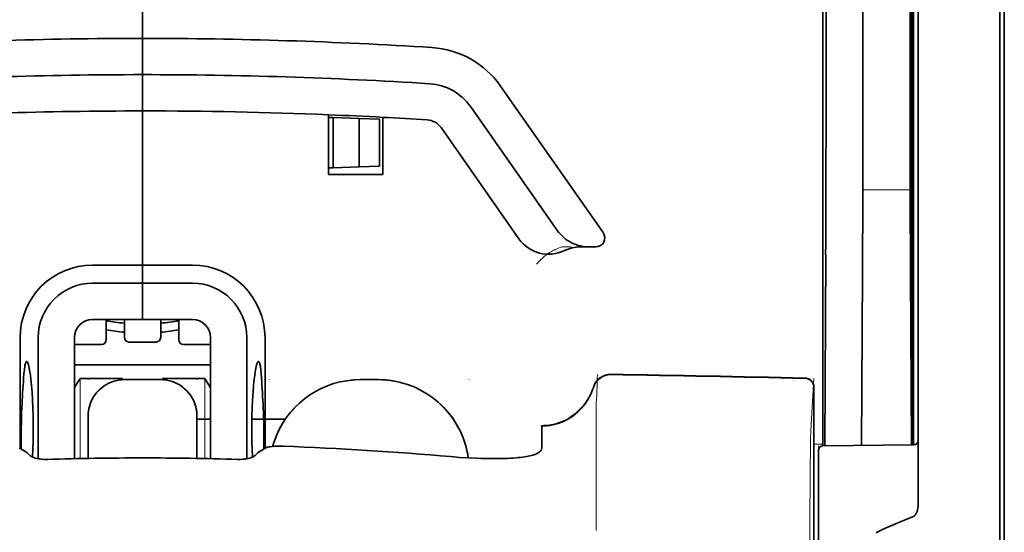
# Model space of a CAD drawing. Units: millimetres. Extents: x -2962 to 12771, y 2859 to 5338.
# Drawn here: x 5320 to 5374, y 4081 to 4109 of the extents above; entities that cross this region are included whole.
import ezdxf

# ---------------------------------------------------------------- set-up
doc = ezdxf.new("R2010")
doc.units = ezdxf.units.MM

msp = doc.modelspace()

# ---------------------------------------------------------------- linework, layer by layer
at = {"color": 5, "lineweight": 35}
for p, q in [((5368.866, 4170.08), (5368.866, 4086.164)), ((5369.116, 4085.645), (5369.116, 4130.171)), ((5373.581, 4085.616), (5373.581, 4130.151)), ((5373.829, 4123.521), (5373.829, 4001.878))]:
    msp.add_line(p, q, dxfattribs=at)
at = {"color": 5, "lineweight": 35, "ltscale": 0.391636}
msp.add_line((5368.677, 4135.854), (5368.677, 4104.762), dxfattribs=at)
at = {"color": 5, "lineweight": 35, "ltscale": 0.36208}
msp.add_line((5366.098, 4106.391), (5366.098, 4135.136), dxfattribs=at)
at = {"color": 5, "lineweight": 35, "ltscale": 0.354696}
msp.add_line((5364.079, 4104.797), (5364.079, 4132.956), dxfattribs=at)
at = {"color": 5, "lineweight": 35, "ltscale": 0.298355}
msp.add_line((5368.703, 4106.443), (5368.703, 4130.129), dxfattribs=at)
at = {"color": 5, "lineweight": 13}
msp.add_line((5373.581, 4085.632), (5373.581, 4130.167), dxfattribs=at)
at = {"color": 5, "lineweight": 35, "ltscale": 0.444305}
msp.add_line((5368.763, 4092.089), (5368.763, 4127.362), dxfattribs=at)
at = {"color": 5, "lineweight": 35, "ltscale": 0.498045}
msp.add_line((5368.776, 4085.485), (5368.776, 4125.025), dxfattribs=at)
at = {"color": 5, "lineweight": 35, "ltscale": 0.455348}
msp.add_line((5368.846, 4122.275), (5368.846, 4086.125), dxfattribs=at)
at = {"color": 5, "lineweight": 35, "ltscale": 0.447269}
msp.add_line((5363.906, 4086.168), (5363.906, 4121.676), dxfattribs=at)
at = {"color": 5, "lineweight": 35, "ltscale": 0.11875}
for p, q in [((5326.692, 4107.734), (5326.692, 4117.162)), ((5326.692, 4117.162), (5326.692, 4107.734))]:
    msp.add_line(p, q, dxfattribs=at)
at = {"color": 5, "lineweight": 35, "ltscale": 0.025}
for p, q in [((5326.692, 4105.75), (5326.692, 4107.734)), ((5326.692, 4105.75), (5326.692, 4107.734)), ((5326.692, 4103.765), (5326.692, 4105.75)), ((5326.692, 4105.75), (5326.692, 4103.765)), ((5326.692, 4094.337), (5326.692, 4092.353)), ((5326.692, 4094.337), (5326.692, 4092.353)), ((5327.684, 4089.059), (5325.699, 4089.059))]:
    msp.add_line(p, q, dxfattribs=at)
at = {"color": 5, "lineweight": 35, "ltscale": 0.02051}
msp.add_line((5366.098, 4104.762), (5366.098, 4106.391), dxfattribs=at)
at = {"color": 5, "lineweight": 35, "ltscale": 0.020509}
msp.add_line((5368.703, 4104.814), (5368.703, 4106.443), dxfattribs=at)
at = {"color": 5, "lineweight": 35, "ltscale": 0.123387}
msp.add_line((5346.27, 4105.127), (5351.889, 4097.103), dxfattribs=at)
at = {"color": 5, "lineweight": 35, "ltscale": 0.104263}
msp.add_line((5344.644, 4103.989), (5349.392, 4097.208), dxfattribs=at)
at = {"color": 5, "lineweight": 35, "ltscale": 0.10625}
msp.add_line((5326.692, 4095.33), (5326.692, 4103.765), dxfattribs=at)
at = {"color": 5, "lineweight": 35, "ltscale": 0.0625}
msp.add_line((5326.692, 4103.765), (5326.692, 4098.803), dxfattribs=at)
at = {"color": 5, "lineweight": 35, "ltscale": 0.041101}
msp.add_line((5336.863, 4100.292), (5336.863, 4103.555), dxfattribs=at)
at = {"color": 5, "lineweight": 35, "ltscale": 0.003127}
for p, q in [((5336.863, 4103.41), (5337.111, 4103.401)), ((5336.863, 4100.647), (5337.111, 4100.656))]:
    msp.add_line(p, q, dxfattribs=at)
at = {"color": 5, "lineweight": 35, "ltscale": 0.039322}
msp.add_line((5339.84, 4103.413), (5339.84, 4100.292), dxfattribs=at)
at = {"color": 5, "lineweight": 35, "ltscale": 0.017926}
for p, q in [((5337.111, 4103.401), (5338.534, 4103.351)), ((5337.111, 4100.656), (5338.534, 4100.705))]:
    msp.add_line(p, q, dxfattribs=at)
at = {"color": 5, "lineweight": 35, "ltscale": 0.034583}
msp.add_line((5337.111, 4103.401), (5337.111, 4100.656), dxfattribs=at)
at = {"color": 5, "lineweight": 35, "ltscale": 0.014081}
for p, q in [((5338.534, 4103.351), (5339.651, 4103.312)), ((5338.534, 4100.705), (5339.651, 4100.744))]:
    msp.add_line(p, q, dxfattribs=at)
at = {"color": 5, "lineweight": 35, "ltscale": 0.033332}
msp.add_line((5338.534, 4103.351), (5338.534, 4100.705), dxfattribs=at)
at = {"color": 5, "lineweight": 35, "ltscale": 0.032349}
msp.add_line((5339.651, 4103.312), (5339.651, 4100.744), dxfattribs=at)
at = {"color": 5, "lineweight": 35, "ltscale": 0.093514}
msp.add_line((5343.018, 4102.85), (5347.277, 4096.769), dxfattribs=at)
at = {"color": 5, "lineweight": 35, "ltscale": 0.0375}
msp.add_line((5339.84, 4100.292), (5336.863, 4100.292), dxfattribs=at)
at = {"color": 5, "lineweight": 13, "ltscale": 0.033094}
msp.add_line((5366.073, 4099.445), (5368.7, 4099.445), dxfattribs=at)
at = {"color": 5, "lineweight": 35, "ltscale": 0.04375}
msp.add_line((5326.692, 4098.803), (5326.692, 4095.33), dxfattribs=at)
at = {"color": 5, "lineweight": 35, "ltscale": 0.061211}
msp.add_line((5368.723, 4096.42), (5368.747, 4091.56), dxfattribs=at)
at = {"color": 5, "lineweight": 13, "ltscale": 0.006342}
msp.add_line((5349.625, 4096.322), (5350.128, 4096.322), dxfattribs=at)
at = {"color": 5, "lineweight": 35, "ltscale": 0.006279}
msp.add_line((5350.638, 4096.322), (5351.137, 4096.322), dxfattribs=at)
at = {"color": 5, "lineweight": 35, "ltscale": 0.004352}
msp.add_line((5351.482, 4096.322), (5351.137, 4096.322), dxfattribs=at)
at = {"color": 5, "lineweight": 35, "ltscale": 0.131919}
msp.add_line((5364.005, 4085.443), (5364.058, 4095.916), dxfattribs=at)
at = {"color": 5, "lineweight": 35, "ltscale": 0.034375}
for p, q in [((5326.692, 4095.33), (5323.962, 4095.33)), ((5329.421, 4095.33), (5326.692, 4095.33)), ((5326.692, 4094.337), (5323.962, 4094.337)), ((5329.421, 4094.337), (5326.692, 4094.337)), ((5326.692, 4092.353), (5323.962, 4092.353)), ((5326.692, 4092.353), (5329.421, 4092.353))]:
    msp.add_line(p, q, dxfattribs=at)
at = {"color": 5, "lineweight": 35, "ltscale": 0.0125}
for p, q in [((5326.692, 4094.337), (5326.692, 4095.33)), ((5326.692, 4095.33), (5326.692, 4094.337)), ((5339.592, 4089.059), (5338.6, 4089.059))]:
    msp.add_line(p, q, dxfattribs=at)
at = {"color": 5, "lineweight": 35, "ltscale": 0.118726}
msp.add_line((5366.025, 4085.461), (5366.073, 4094.887), dxfattribs=at)
at = {"color": 5, "lineweight": 35, "ltscale": 0.118427}
msp.add_line((5368.7, 4094.887), (5368.748, 4085.485), dxfattribs=at)
at = {"color": 5, "lineweight": 35, "ltscale": 0.014053}
for p, q in [((5324.707, 4092.353), (5324.707, 4091.237)), ((5328.676, 4092.353), (5328.676, 4091.237))]:
    msp.add_line(p, q, dxfattribs=at)
at = {"color": 5, "lineweight": 13, "ltscale": 0.014072}
for p, q in [((5324.707, 4092.353), (5324.707, 4091.235)), ((5328.676, 4092.353), (5328.676, 4091.235))]:
    msp.add_line(p, q, dxfattribs=at)
at = {"color": 5, "lineweight": 35, "ltscale": 0.01242}
for p, q in [((5325.699, 4091.367), (5325.699, 4092.353)), ((5327.684, 4091.367), (5327.684, 4092.353))]:
    msp.add_line(p, q, dxfattribs=at)
at = {"color": 5, "lineweight": 13, "ltscale": 0.012439}
for p, q in [((5325.699, 4091.365), (5325.699, 4092.353)), ((5327.684, 4091.365), (5327.684, 4092.353))]:
    msp.add_line(p, q, dxfattribs=at)
at = {"color": 5, "lineweight": 35, "ltscale": 0.076336}
for p, q in [((5319.993, 4091.36), (5319.993, 4085.3)), ((5333.39, 4085.3), (5333.39, 4091.36))]:
    msp.add_line(p, q, dxfattribs=at)
at = {"color": 5, "lineweight": 35, "ltscale": 0.083488}
for p, q in [((5320.985, 4091.36), (5320.985, 4084.732)), ((5332.398, 4084.732), (5332.398, 4091.36))]:
    msp.add_line(p, q, dxfattribs=at)
at = {"color": 5, "lineweight": 35, "ltscale": 0.083445}
for p, q in [((5322.97, 4091.36), (5322.97, 4084.736)), ((5330.413, 4091.36), (5330.413, 4084.736))]:
    msp.add_line(p, q, dxfattribs=at)
at = {"color": 5, "lineweight": 13, "ltscale": 0.018788}
for p, q in [((5327.437, 4091.11), (5325.946, 4091.11)), ((5324.46, 4090.98), (5322.969, 4090.98)), ((5330.414, 4090.98), (5328.923, 4090.98))]:
    msp.add_line(p, q, dxfattribs=at)
at = {"color": 5, "lineweight": 35, "ltscale": 0.01875}
for p, q in [((5327.436, 4091.119), (5325.947, 4091.119)), ((5324.459, 4090.989), (5322.97, 4090.989)), ((5330.413, 4090.989), (5328.924, 4090.989))]:
    msp.add_line(p, q, dxfattribs=at)
at = {"color": 5, "lineweight": 35, "ltscale": 0.093749}
msp.add_line((5322.97, 4089.872), (5330.413, 4089.872), dxfattribs=at)
at = {"color": 5, "lineweight": 35, "ltscale": 0.007416}
msp.add_line((5322.973, 4088.625), (5323.28, 4089.127), dxfattribs=at)
at = {"color": 5, "lineweight": 35, "ltscale": 0.002195}
for p, q in [((5323.455, 4089.127), (5323.28, 4089.127)), ((5330.103, 4089.127), (5329.928, 4089.127))]:
    msp.add_line(p, q, dxfattribs=at)
at = {"color": 5, "lineweight": 13, "ltscale": 0.055238}
for p, q in [((5323.284, 4084.742), (5323.284, 4089.127)), ((5330.099, 4084.742), (5330.099, 4089.127))]:
    msp.add_line(p, q, dxfattribs=at)
at = {"color": 5, "lineweight": 35, "ltscale": 0.027022}
for p, q in [((5325.6, 4089.127), (5323.455, 4089.127)), ((5327.783, 4089.127), (5329.928, 4089.127))]:
    msp.add_line(p, q, dxfattribs=at)
at = {"color": 5, "lineweight": 13, "ltscale": 0.000132}
for p, q in [((5323.714, 4089.049), (5323.714, 4089.059)), ((5329.669, 4089.049), (5329.669, 4089.059)), ((5333.638, 4089.049), (5333.638, 4089.059)), ((5344.554, 4089.049), (5344.554, 4089.059))]:
    msp.add_line(p, q, dxfattribs=at)
at = {"color": 5, "lineweight": 35, "ltscale": 0.000892}
for p, q in [((5325.6, 4089.057), (5325.6, 4089.127)), ((5327.783, 4089.057), (5327.783, 4089.127))]:
    msp.add_line(p, q, dxfattribs=at)
at = {"color": 5, "lineweight": 13, "ltscale": 0.025}
for p, q in [((5327.684, 4089.062), (5325.699, 4089.062)), ((5327.684, 4089.046), (5325.699, 4089.046))]:
    msp.add_line(p, q, dxfattribs=at)
at = {"color": 5, "lineweight": 35, "ltscale": 0.007481}
msp.add_line((5330.413, 4088.621), (5330.103, 4089.127), dxfattribs=at)
at = {"color": 5, "lineweight": 13, "ltscale": 0.0125}
for p, q in [((5339.592, 4089.062), (5338.6, 4089.062)), ((5339.592, 4089.046), (5338.6, 4089.046))]:
    msp.add_line(p, q, dxfattribs=at)
at = {"color": 5, "lineweight": 13, "ltscale": 0.031779}
msp.add_line((5363.257, 4086.602), (5363.414, 4089.12), dxfattribs=at)
at = {"color": 5, "lineweight": 35, "ltscale": 0.17725}
msp.add_line((5363.414, 4088.635), (5363.414, 4074.563), dxfattribs=at)
at = {"color": 5, "lineweight": 13, "ltscale": 0.177262}
msp.add_line((5363.416, 4088.636), (5363.416, 4074.563), dxfattribs=at)
at = {"color": 5, "lineweight": 13, "ltscale": 0.011666}
msp.add_line((5351.501, 4086.618), (5351.501, 4087.544), dxfattribs=at)
at = {"color": 5, "lineweight": 35, "ltscale": 0.000132}
for p, q in [((5323.714, 4087.064), (5323.714, 4087.074)), ((5329.669, 4087.064), (5329.669, 4087.074))]:
    msp.add_line(p, q, dxfattribs=at)
at = {"color": 5, "lineweight": 35, "ltscale": 0.029145}
for p, q in [((5323.714, 4087.064), (5323.714, 4084.75)), ((5329.669, 4084.75), (5329.669, 4087.064))]:
    msp.add_line(p, q, dxfattribs=at)
at = {"color": 5, "lineweight": 13, "ltscale": 0.029112}
for p, q in [((5323.714, 4087.061), (5323.714, 4084.75)), ((5329.669, 4084.75), (5329.669, 4087.061))]:
    msp.add_line(p, q, dxfattribs=at)
at = {"color": 5, "lineweight": 35, "ltscale": 0.009375}
msp.add_line((5329.669, 4086.895), (5330.413, 4086.895), dxfattribs=at)
at = {"color": 5, "lineweight": 35, "ltscale": 0.023031}
msp.add_line((5332.673, 4086.895), (5334.502, 4086.895), dxfattribs=at)
at = {"color": 5, "lineweight": 35, "ltscale": 4e-05}
msp.add_line((5348.524, 4086.516), (5348.524, 4086.519), dxfattribs=at)
at = {"color": 5, "lineweight": 35, "ltscale": 0.015366}
msp.add_line((5348.524, 4085.296), (5348.524, 4086.516), dxfattribs=at)
at = {"color": 5, "lineweight": 13, "ltscale": 0.000167}
msp.add_line((5351.501, 4086.604), (5351.501, 4086.618), dxfattribs=at)
at = {"color": 5, "lineweight": 13, "ltscale": 0.059169}
msp.add_line((5351.501, 4086.604), (5351.501, 4081.907), dxfattribs=at)
at = {"color": 5, "lineweight": 35, "ltscale": 0.009136}
msp.add_line((5363.906, 4086.168), (5363.905, 4085.443), dxfattribs=at)
at = {"color": 5, "lineweight": 35, "ltscale": 0.008047}
msp.add_line((5368.846, 4085.486), (5368.846, 4086.125), dxfattribs=at)
at = {"color": 5, "lineweight": 35, "ltscale": 0.008547}
msp.add_line((5368.866, 4085.486), (5368.866, 4086.164), dxfattribs=at)
at = {"color": 5, "lineweight": 13, "ltscale": 0.00859}
msp.add_line((5368.868, 4085.486), (5368.867, 4086.168), dxfattribs=at)
at = {"color": 5, "lineweight": 35, "ltscale": 0.002574}
msp.add_line((5369.116, 4085.44), (5369.116, 4085.645), dxfattribs=at)
at = {"color": 5, "lineweight": 35, "ltscale": 0.00397}
for p, q in [((5320.221, 4085.163), (5319.951, 4085.326)), ((5333.163, 4085.163), (5333.432, 4085.326))]:
    msp.add_line(p, q, dxfattribs=at)
at = {"color": 5, "lineweight": 13, "ltscale": 0.000497}
msp.add_line((5333.638, 4085.387), (5333.638, 4085.427), dxfattribs=at)
at = {"color": 5, "lineweight": 13, "ltscale": 0.006186}
msp.add_line((5363.414, 4085.529), (5363.905, 4085.529), dxfattribs=at)
at = {"color": 5, "lineweight": 13, "ltscale": 0.006751}
msp.add_line((5363.657, 4085.44), (5363.657, 4084.904), dxfattribs=at)
at = {"color": 5, "lineweight": 35, "ltscale": 0.006193}
msp.add_line((5363.657, 4085.194), (5363.657, 4084.703), dxfattribs=at)
at = {"color": 5, "lineweight": 13, "ltscale": 0.063828}
msp.add_line((5368.918, 4085.486), (5363.851, 4085.442), dxfattribs=at)
at = {"color": 5, "lineweight": 35, "ltscale": 0.062557}
msp.add_line((5368.87, 4085.486), (5363.903, 4085.443), dxfattribs=at)
at = {"color": 5, "lineweight": 13, "ltscale": 0.001787}
msp.add_line((5368.866, 4085.529), (5369.008, 4085.529), dxfattribs=at)
at = {"color": 5, "lineweight": 35, "ltscale": 0.040561}
msp.add_line((5369.116, 4082.22), (5369.116, 4085.44), dxfattribs=at)
at = {"color": 5, "lineweight": 13, "ltscale": 0.349892}
msp.add_line((5373.581, 4057.854), (5373.581, 4085.632), dxfattribs=at)
at = {"color": 5, "lineweight": 35, "ltscale": 0.349892}
msp.add_line((5373.581, 4057.838), (5373.581, 4085.616), dxfattribs=at)
at = {"color": 5, "lineweight": 13, "ltscale": 0.081158}
msp.add_line((5363.657, 4078.461), (5363.657, 4084.904), dxfattribs=at)
at = {"color": 5, "lineweight": 35, "ltscale": 0.078989}
msp.add_line((5363.657, 4078.432), (5363.657, 4084.703), dxfattribs=at)
at = {"color": 5, "lineweight": 13, "ltscale": 0.014356}
msp.add_line((5351.501, 4081.95), (5351.504, 4080.81), dxfattribs=at)
at = {"color": 5, "lineweight": 35}
for points in [[(5349.392, 4097.208), (5349.467, 4097.108), (5349.549, 4097.012), (5349.637, 4096.921), (5349.731, 4096.835), (5349.831, 4096.755), (5349.935, 4096.68), (5350.045, 4096.612), (5350.16, 4096.551), (5350.278, 4096.496), (5350.4, 4096.449), (5350.525, 4096.408), (5350.652, 4096.376), (5350.782, 4096.351), (5350.913, 4096.333), (5351.046, 4096.324), (5351.137, 4096.322)], [(5368.755, 4091.079), (5368.755, 4091.079), (5368.755, 4091.079), (5368.755, 4091.08), (5368.755, 4091.083), (5368.756, 4091.1), (5368.759, 4091.232), (5368.762, 4091.615), (5368.763, 4092.089)], [(5320.353, 4090.054), (5320.343, 4090.052), (5320.334, 4090.046), (5320.325, 4090.038), (5320.317, 4090.026), (5320.307, 4090.006), (5320.297, 4089.982), (5320.284, 4089.941), (5320.271, 4089.892), (5320.259, 4089.835), (5320.248, 4089.771), (5320.227, 4089.619), (5320.204, 4089.403), (5320.184, 4089.153)], [(5320.678, 4084.82), (5320.697, 4085.257), (5320.708, 4085.706), (5320.714, 4086.162), (5320.713, 4086.62), (5320.706, 4087.075), (5320.692, 4087.522), (5320.673, 4087.955), (5320.647, 4088.37), (5320.617, 4088.747), (5320.6, 4088.925), (5320.581, 4089.095), (5320.555, 4089.305), (5320.528, 4089.495), (5320.499, 4089.662), (5320.469, 4089.802), (5320.454, 4089.862), (5320.439, 4089.914), (5320.424, 4089.958), (5320.408, 4089.994), (5320.39, 4090.027), (5320.38, 4090.039), (5320.371, 4090.048), (5320.362, 4090.053), (5320.353, 4090.054)], [(5332.705, 4084.82), (5332.687, 4085.257), (5332.675, 4085.706), (5332.669, 4086.162), (5332.67, 4086.62), (5332.677, 4087.075), (5332.691, 4087.522), (5332.71, 4087.955), (5332.736, 4088.37), (5332.766, 4088.747), (5332.783, 4088.925), (5332.802, 4089.095), (5332.828, 4089.305), (5332.855, 4089.495), (5332.884, 4089.662), (5332.914, 4089.802), (5332.929, 4089.862), (5332.944, 4089.914), (5332.959, 4089.958), (5332.975, 4089.994), (5332.993, 4090.027), (5333.003, 4090.039), (5333.012, 4090.048), (5333.021, 4090.053), (5333.03, 4090.054)], [(5333.03, 4090.054), (5333.04, 4090.052), (5333.049, 4090.046), (5333.058, 4090.038), (5333.066, 4090.026), (5333.076, 4090.006), (5333.086, 4089.981), (5333.099, 4089.941), (5333.112, 4089.892), (5333.124, 4089.835), (5333.135, 4089.771), (5333.157, 4089.619), (5333.179, 4089.402), (5333.199, 4089.153)], [(5348.524, 4086.519), (5348.676, 4086.524), (5348.828, 4086.537), (5348.979, 4086.558), (5349.129, 4086.586), (5349.278, 4086.622), (5349.424, 4086.666), (5349.568, 4086.718), (5349.71, 4086.777), (5349.848, 4086.843), (5349.982, 4086.917), (5350.113, 4086.997), (5350.24, 4087.084), (5350.362, 4087.178), (5350.48, 4087.278), (5350.592, 4087.384), (5350.699, 4087.495), (5350.8, 4087.613), (5350.895, 4087.735), (5350.983, 4087.862), (5351.066, 4087.994), (5351.141, 4088.13), (5351.209, 4088.27), (5351.271, 4088.413), (5351.325, 4088.559), (5351.35, 4088.638)], [(5323.865, 4087.834), (5323.821, 4087.716), (5323.784, 4087.596), (5323.755, 4087.474), (5323.734, 4087.351), (5323.72, 4087.226), (5323.715, 4087.1), (5323.714, 4087.074)], [(5329.669, 4087.074), (5329.665, 4087.2), (5329.653, 4087.325), (5329.633, 4087.449), (5329.605, 4087.571), (5329.588, 4087.634)], [(5334.016, 4085.996), (5333.944, 4085.811), (5333.879, 4085.624), (5333.821, 4085.434), (5333.815, 4085.41)], [(5333.432, 4085.326), (5333.458, 4085.339), (5333.49, 4085.351), (5333.528, 4085.363), (5333.571, 4085.374), (5333.67, 4085.392), (5333.783, 4085.407), (5333.923, 4085.418), (5334.073, 4085.424), (5334.228, 4085.425), (5334.387, 4085.421)], [(5344.507, 4084.779), (5344.476, 4084.975), (5344.437, 4085.17), (5344.39, 4085.363), (5344.353, 4085.495)], [(5348.156, 4084.969), (5348.234, 4085), (5348.302, 4085.033), (5348.361, 4085.068), (5348.411, 4085.105), (5348.452, 4085.142), (5348.483, 4085.181), (5348.496, 4085.2), (5348.506, 4085.219), (5348.516, 4085.245), (5348.522, 4085.271), (5348.524, 4085.296)], [(5321.486, 4084.697), (5321.346, 4084.697), (5321.208, 4084.704), (5321.14, 4084.71), (5321.073, 4084.718), (5320.985, 4084.732), (5320.901, 4084.75), (5320.819, 4084.77), (5320.731, 4084.799), (5320.69, 4084.815), (5320.651, 4084.833), (5320.604, 4084.858), (5320.564, 4084.884), (5320.532, 4084.912)], [(5331.897, 4084.697), (5332.037, 4084.697), (5332.175, 4084.704), (5332.243, 4084.71), (5332.31, 4084.718), (5332.398, 4084.732), (5332.483, 4084.75), (5332.564, 4084.77), (5332.652, 4084.799), (5332.693, 4084.815), (5332.732, 4084.833), (5332.779, 4084.858), (5332.819, 4084.884), (5332.851, 4084.912)], [(5343.562, 4084.846), (5344.037, 4084.809), (5344.509, 4084.779), (5344.977, 4084.757), (5345.207, 4084.749), (5345.435, 4084.743), (5345.734, 4084.739), (5346.026, 4084.738), (5346.31, 4084.742)], [(5346.31, 4084.742), (5346.484, 4084.747), (5346.652, 4084.753), (5346.811, 4084.762), (5346.963, 4084.771), (5347.105, 4084.783), (5347.241, 4084.795), (5347.366, 4084.809), (5347.486, 4084.824), (5347.595, 4084.84), (5347.699, 4084.857), (5347.792, 4084.875), (5347.88, 4084.893), (5347.959, 4084.912), (5348.033, 4084.931), (5348.156, 4084.969)], [(5369.116, 4082.22), (5369.112, 4082.127), (5369.101, 4082.036), (5369.084, 4081.946), (5369.072, 4081.899), (5369.058, 4081.852), (5369.044, 4081.811), (5369.027, 4081.771), (5369.01, 4081.735), (5368.991, 4081.7), (5368.977, 4081.676), (5368.961, 4081.654), (5368.938, 4081.626), (5368.911, 4081.601)], [(5368.87, 4081.577), (5368.632, 4081.484), (5368.401, 4081.391), (5368.179, 4081.3), (5367.962, 4081.209), (5367.755, 4081.12), (5367.554, 4081.031), (5367.361, 4080.943), (5367.173, 4080.856), (5366.993, 4080.77), (5366.819, 4080.685)]]:
    msp.add_lwpolyline(points, dxfattribs=at)
at = {"color": 5, "lineweight": 13}
for points in [[(5348.248, 4095.382), (5348.293, 4095.435), (5348.375, 4095.525), (5348.433, 4095.585), (5348.484, 4095.635), (5348.542, 4095.69), (5348.645, 4095.78), (5348.702, 4095.827), (5348.765, 4095.876), (5348.856, 4095.942), (5348.956, 4096.009), (5349.065, 4096.076), (5349.124, 4096.109), (5349.186, 4096.142), (5349.25, 4096.174), (5349.318, 4096.206), (5349.417, 4096.246), (5349.485, 4096.272), (5349.625, 4096.322)], [(5323.714, 4087.077), (5323.722, 4087.216), (5323.727, 4087.285), (5323.739, 4087.388), (5323.753, 4087.469), (5323.771, 4087.551), (5323.793, 4087.632), (5323.812, 4087.692), (5323.833, 4087.752), (5323.879, 4087.869), (5323.932, 4087.981), (5323.989, 4088.084), (5324.051, 4088.183), (5324.12, 4088.279), (5324.194, 4088.37), (5324.273, 4088.457), (5324.357, 4088.539), (5324.446, 4088.616), (5324.539, 4088.687), (5324.608, 4088.735), (5324.679, 4088.78), (5324.751, 4088.821), (5324.807, 4088.85), (5324.863, 4088.877), (5324.978, 4088.926), (5325.097, 4088.968), (5325.197, 4088.998), (5325.299, 4089.022), (5325.402, 4089.039), (5325.5, 4089.05), (5325.567, 4089.055), (5325.699, 4089.062)], [(5325.699, 4089.046), (5325.561, 4089.039), (5325.491, 4089.033), (5325.388, 4089.021), (5325.307, 4089.007), (5325.226, 4088.989), (5325.145, 4088.967), (5325.084, 4088.948), (5325.024, 4088.928), (5324.908, 4088.881), (5324.795, 4088.828), (5324.692, 4088.772), (5324.593, 4088.709), (5324.497, 4088.641), (5324.406, 4088.567), (5324.319, 4088.488), (5324.237, 4088.403), (5324.16, 4088.315), (5324.089, 4088.221), (5324.041, 4088.152), (5323.997, 4088.081), (5323.955, 4088.009), (5323.926, 4087.954), (5323.899, 4087.898), (5323.85, 4087.782), (5323.808, 4087.664), (5323.779, 4087.564), (5323.755, 4087.461), (5323.737, 4087.359), (5323.726, 4087.26), (5323.721, 4087.194), (5323.714, 4087.061)], [(5327.684, 4089.062), (5327.822, 4089.055), (5327.892, 4089.049), (5327.995, 4089.037), (5328.076, 4089.023), (5328.157, 4089.005), (5328.238, 4088.983), (5328.299, 4088.964), (5328.359, 4088.943), (5328.476, 4088.897), (5328.588, 4088.844), (5328.691, 4088.787), (5328.79, 4088.725), (5328.886, 4088.656), (5328.977, 4088.583), (5329.064, 4088.503), (5329.146, 4088.419), (5329.223, 4088.33), (5329.294, 4088.237), (5329.342, 4088.168), (5329.386, 4088.097), (5329.428, 4088.025), (5329.457, 4087.969), (5329.484, 4087.913), (5329.533, 4087.798), (5329.575, 4087.68), (5329.604, 4087.58), (5329.629, 4087.477), (5329.646, 4087.375), (5329.657, 4087.276), (5329.662, 4087.21), (5329.669, 4087.077)], [(5329.669, 4087.061), (5329.661, 4087.2), (5329.656, 4087.269), (5329.644, 4087.372), (5329.63, 4087.454), (5329.612, 4087.535), (5329.59, 4087.616), (5329.571, 4087.676), (5329.55, 4087.736), (5329.504, 4087.853), (5329.451, 4087.965), (5329.394, 4088.068), (5329.332, 4088.168), (5329.263, 4088.263), (5329.189, 4088.355), (5329.11, 4088.441), (5329.026, 4088.523), (5328.937, 4088.6), (5328.844, 4088.672), (5328.775, 4088.719), (5328.704, 4088.764), (5328.632, 4088.805), (5328.576, 4088.834), (5328.52, 4088.861), (5328.405, 4088.91), (5328.286, 4088.952), (5328.186, 4088.982), (5328.084, 4089.006), (5327.981, 4089.023), (5327.883, 4089.034), (5327.816, 4089.039), (5327.684, 4089.046)], [(5338.6, 4089.046), (5338.313, 4089.032), (5338.17, 4089.022), (5338.063, 4089.013), (5337.956, 4089.002), (5337.797, 4088.981), (5337.637, 4088.953), (5337.478, 4088.919), (5337.322, 4088.88), (5337.144, 4088.828), (5336.968, 4088.77), (5336.795, 4088.706), (5336.624, 4088.635), (5336.456, 4088.559), (5336.291, 4088.476), (5336.128, 4088.387), (5335.969, 4088.291), (5335.814, 4088.19), (5335.663, 4088.083), (5335.516, 4087.971), (5335.373, 4087.853), (5335.235, 4087.731), (5335.102, 4087.603), (5334.973, 4087.47), (5334.85, 4087.333), (5334.731, 4087.191), (5334.618, 4087.045), (5334.51, 4086.894), (5334.408, 4086.74), (5334.312, 4086.581), (5334.223, 4086.422), (5334.14, 4086.259), (5334.064, 4086.095), (5333.994, 4085.928), (5333.929, 4085.758), (5333.87, 4085.585), (5333.818, 4085.41)], [(5339.592, 4089.062), (5339.803, 4089.052), (5339.908, 4089.046), (5340.066, 4089.034), (5340.184, 4089.023), (5340.302, 4089.01), (5340.477, 4088.983), (5340.653, 4088.949), (5340.827, 4088.907), (5340.998, 4088.859), (5341.169, 4088.805), (5341.337, 4088.745), (5341.503, 4088.679), (5341.667, 4088.607), (5341.827, 4088.53), (5341.985, 4088.447), (5342.14, 4088.358), (5342.292, 4088.263), (5342.44, 4088.163), (5342.585, 4088.058), (5342.725, 4087.948), (5342.861, 4087.833), (5342.993, 4087.713), (5343.121, 4087.588), (5343.244, 4087.459), (5343.363, 4087.325), (5343.477, 4087.187), (5343.585, 4087.046), (5343.689, 4086.9), (5343.787, 4086.751), (5343.879, 4086.598), (5343.967, 4086.442), (5344.048, 4086.283), (5344.123, 4086.122), (5344.193, 4085.957), (5344.257, 4085.791), (5344.315, 4085.622), (5344.368, 4085.451), (5344.412, 4085.286), (5344.45, 4085.118), (5344.482, 4084.948), (5344.506, 4084.779)], [(5344.504, 4084.779), (5344.478, 4084.954), (5344.445, 4085.129), (5344.403, 4085.303), (5344.356, 4085.474), (5344.303, 4085.644), (5344.243, 4085.812), (5344.178, 4085.978), (5344.107, 4086.142), (5344.031, 4086.302), (5343.949, 4086.46), (5343.86, 4086.615), (5343.767, 4086.767), (5343.667, 4086.915), (5343.563, 4087.06), (5343.454, 4087.2), (5343.34, 4087.337), (5343.22, 4087.469), (5343.097, 4087.597), (5342.968, 4087.721), (5342.835, 4087.84), (5342.698, 4087.954), (5342.558, 4088.063), (5342.413, 4088.166), (5342.264, 4088.265), (5342.113, 4088.358), (5341.958, 4088.446), (5341.799, 4088.528), (5341.638, 4088.604), (5341.475, 4088.675), (5341.309, 4088.739), (5341.141, 4088.798), (5340.971, 4088.851), (5340.8, 4088.898), (5340.625, 4088.939), (5340.537, 4088.957), (5340.448, 4088.972), (5340.361, 4088.986), (5340.273, 4088.998), (5340.16, 4089.01), (5340.047, 4089.02), (5339.896, 4089.031), (5339.795, 4089.036), (5339.592, 4089.046)], [(5351.341, 4088.641), (5351.288, 4088.497), (5351.261, 4088.427), (5351.219, 4088.325), (5351.185, 4088.251), (5351.149, 4088.178), (5351.088, 4088.067), (5351.021, 4087.955), (5350.942, 4087.836), (5350.857, 4087.721), (5350.768, 4087.61), (5350.673, 4087.504), (5350.573, 4087.402), (5350.469, 4087.305), (5350.36, 4087.213), (5350.246, 4087.126), (5350.121, 4087.04), (5349.992, 4086.96), (5349.858, 4086.886), (5349.721, 4086.82), (5349.652, 4086.79), (5349.581, 4086.761), (5349.44, 4086.71), (5349.294, 4086.665), (5349.219, 4086.646), (5349.144, 4086.628), (5349.043, 4086.607), (5348.944, 4086.59), (5348.845, 4086.578), (5348.722, 4086.568), (5348.64, 4086.564), (5348.477, 4086.559)], [(5363.183, 4077.348), (5363.186, 4079.657), (5363.194, 4081.651), (5363.206, 4083.494), (5363.213, 4084.332), (5363.222, 4085.088), (5363.233, 4085.764), (5363.244, 4086.267), (5363.257, 4086.602)]]:
    msp.add_lwpolyline(points, dxfattribs=at)
at = {"color": 5, "lineweight": 35}
for centre, radius, start, end in [((5326.692, 3857.656), 250.078, 90, 93.62878), ((5326.692, 3857.656), 250.078, 86.37122, 90), ((5342.205, 4102.281), 4.962, 35, 86.3712), ((5326.692, 3857.656), 248.094, 90, 93.62878), ((5326.692, 3857.656), 248.094, 86.37122, 90), ((5342.205, 4102.281), 2.977, 35, 86.3712), ((3575.362, 4104.499), 1788.716, 359.725081, 0.00956), ((3562.948, 4104.432), 1803.15, 359.696695, 0.010511), ((7355.703, 4104.43), 1987.027, 179.990415, 180.275183), ((7057.553, 4104.532), 1688.85, 179.990415, 180.275211), ((5326.692, 3857.656), 246.109, 90, 93.62878), ((5326.692, 3857.656), 246.109, 87.63125, 90), ((5326.692, 3857.656), 246.109, 86.93737, 87.63125), ((5326.692, 3857.656), 246.109, 86.37122, 86.93737), ((5342.205, 4102.281), 0.992, 35, 86.3712), ((5351.482, 4096.818), 0.496, 270, 35), ((5348.902, 4097.907), 1.985, 215.0005, 295.9296), ((5350.638, 4094.337), 1.985, 90, 115.9291), ((5323.962, 4091.36), 3.969, 90, 180), ((5329.421, 4091.36), 3.969, 0, 90), ((5323.962, 4091.36), 2.977, 90, 180), ((5329.421, 4091.36), 2.977, 0, 90), ((5323.962, 4091.36), 0.992, 90, 180), ((5326.692, 4102.773), 10.668, 259.2776, 264.6622), ((5326.692, 4102.773), 10.668, 275.3373, 280.7219), ((5329.421, 4091.36), 0.992, 0, 90), ((5326.692, 4102.773), 11.164, 259.7594, 264.9001), ((5326.692, 4102.773), 11.164, 275.0994, 280.2401), ((5380.397, 4091.462), 11.649, 179.5164, 181.8839), ((5324.459, 4091.237), 0.248, 270, 0), ((5325.947, 4091.367), 0.248, 180, 270), ((5327.436, 4091.367), 0.248, 270, 0), ((5328.924, 4091.237), 0.248, 180, 270), ((5403.295, 4083.506), 83.302, 176.11355, 177.22353), ((5325.699, 4087.074), 1.985, 89.9998, 157.4997), ((5327.684, 4087.074), 1.985, 16.364, 90.0002), ((5250.087, 4083.506), 83.303, 2.77644, 3.88637), ((5338.6, 4084.097), 4.962, 89.9998, 157.4995), ((5339.592, 4084.097), 4.962, 16.3641, 90.0003), ((5352.299, 4088.346), 0.992, 89.2241, 162.9231), ((5326.283, 2464.366), 1625.18, 88.707929, 89.082298), ((5362.917, 4088.637), 0.497, 359.821, 88.5426), ((5375.778, 4085.388), 55.73, 177.7857, 180.1245), ((5277.605, 4085.388), 55.73, 359.8755, 2.2143), ((5368.867, 4085.734), 0.248, 270.5, 0), ((5319.376, 4083.801), 1.603, 43.8667, 58.1937), ((5334.007, 4083.801), 1.603, 121.8063, 136.1333), ((5326.643, 3888.339), 197.234, 85.07901, 87.74984), ((5363.906, 4085.194), 0.248, 90.5, 180), ((5326.688, 3912.629), 172.147, 89.99889, 91.73177), ((5326.695, 3912.629), 172.147, 88.26823, 90.00111), ((5368.809, 4081.726), 0.161, 291.9646, 308.9495)]:
    msp.add_arc(centre, radius, start, end, dxfattribs=at)
at = {"color": 5, "lineweight": 13}
for centre, radius, start, end in [((5352.298, 4088.377), 0.992, 89.1139, 164.5176), ((5309.452, 4090.119), 42.127, 356.4949, 358.9502), ((5326.276, 2465.634), 1623.943, 88.706658, 89.081322), ((5362.919, 4088.666), 0.498, 356.5879, 88.6866)]:
    msp.add_arc(centre, radius, start, end, dxfattribs=at)

doc.saveas('drawing.dxf')
